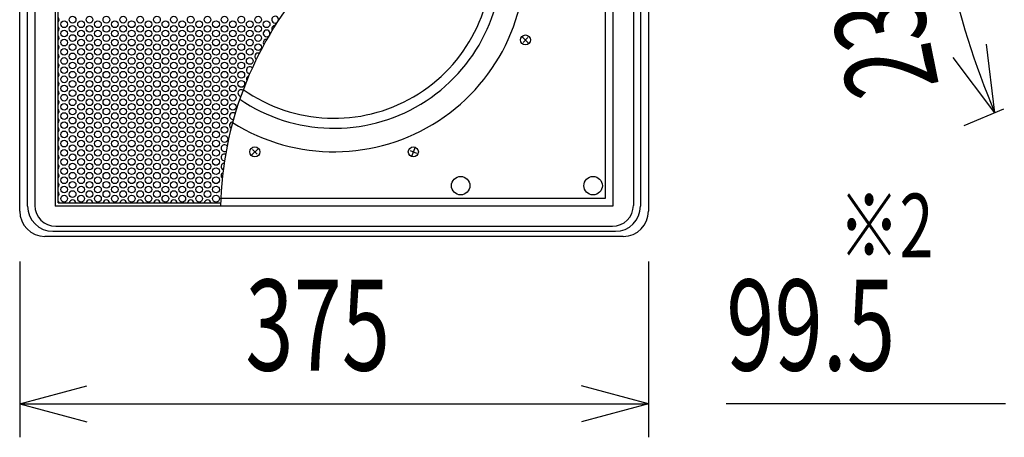
# Model space of a CAD drawing. Extents: x -1700 to 1900, y -2544 to 2807.
# Drawn here: x -1188 to -600, y -1620 to -1371 of the extents above; entities that cross this region are included whole.
import ezdxf
from ezdxf.enums import TextEntityAlignment as Align

# ---------------------------------------------------------------- set-up
doc = ezdxf.new("R2010")
doc.units = 0
doc.header["$LTSCALE"] = 101.6
for name, color, linetype in [('DATA', 7, 'CONTINUOUS'), ('DIMNSIONS', 7, 'CONTINUOUS'), ('PATTERN_FILL', 7, 'CONTINUOUS')]:
    doc.layers.add(name, color=color, linetype=linetype)
doc.styles.get("Standard").update_dxf_attribs({"font": 'txt', "bigfont": 'BIGFONT.SHX'})

msp = doc.modelspace()

# ---------------------------------------------------------------- linework, layer by layer
at = {"layer": 'DATA', "color": 7, "linetype": 'CONTINUOUS'}
for p, q in [((-1187.5, -1485), (-1187.5, -922)), ((-1182.75, -1482), (-1182.75, -925)), ((-1178.5, -925.5), (-1178.5, -1481.5)), ((-1166.25, -925), (-1166.25, -1482)), ((-1164.5, -1480), (-1164.5, -927)), ((-833.75, -925), (-833.75, -1482)), ((-821.5, -925.5), (-821.5, -1481.5)), ((-817.25, -925), (-817.25, -1482)), ((-812.5, -922), (-812.5, -1485)), ((-838.25, -929.5), (-838.25, -1477.5)), ((-888.02, -1380.64), (-883.78, -1384.88)), ((-887.31, -1384.18), (-884.49, -1381.35)), ((-1049.38, -1451.72), (-1045.14, -1447.48)), ((-1045.85, -1451.01), (-1048.68, -1448.18)), ((-954.59, -1448.83), (-950.89, -1450.36)), ((-951.59, -1446.83), (-953.89, -1452.37)), ((-838.25, -1477.5), (-1067.63, -1477.5)), ((-833.75, -1482), (-1166.25, -1482)), ((-1164.5, -1480), (-1067.74, -1480)), ((-1167.75, -1497), (-832.25, -1497)), ((-1166, -1494), (-834, -1494)), ((-827.5, -1500), (-1172.5, -1500))]:
    msp.add_line(p, q, dxfattribs=at)
for centre, radius in [((-885.9, -1382.76), 3), ((-1047.26, -1449.6), 3), ((-952.74, -1449.6), 3), ((-924.5, -1469.75), 5.5), ((-845.5, -1469.75), 5.5)]:
    msp.add_circle(centre, radius, dxfattribs=at)
for centre, radius, start, end in [((-1000, -1335.5), 114, 237.92799, 73.47498), ((-1000, -1335.5), 100, 235.76329, 71.92487), ((-1000, -1335.5), 94, 234.82267, 71.29817), ((-855, -1487.5), 212.87, 139.76364, 178.51944), ((-1172.5, -1485), 15, 180, 270), ((-1167.75, -1482), 15, 180, 270), ((-1166, -1481.5), 12.5, 180, 270), ((-834, -1481.5), 12.5, 270, 0), ((-832.25, -1482), 15, 270, 0), ((-827.5, -1485), 15, 270, 0)]:
    msp.add_arc(centre, radius, start, end, dxfattribs=at)
at = {"layer": 'DIMNSIONS', "color": 7, "linetype": 'CONTINUOUS'}
for p, q in [((-605.93, -1426.29), (-610.98, -1385.19)), ((-605.93, -1426.29), (-630.85, -1393.22)), ((-600.7, -1424.06), (-624.34, -1434.1)), ((-1187.5, -1515), (-1187.5, -1620)), ((-812.5, -1515), (-812.5, -1620)), ((-1187.5, -1600), (-1147.5, -1589.28)), ((-812.5, -1600), (-852.5, -1589.28)), ((-1187.5, -1600), (-812.5, -1600)), ((-1187.5, -1600), (-1147.5, -1610.72)), ((-812.5, -1600), (-852.5, -1610.72)), ((-599.53, -1600), (-766.11, -1600))]:
    msp.add_line(p, q, dxfattribs=at)
msp.add_arc((-176.1, -1243.83), 466.95, 180, 203, dxfattribs=at)
at = {"layer": 'PATTERN_FILL', "color": 7, "linetype": 'CONTINUOUS'}
for centre in [(-1160.96, -1373.38), (-1155.93, -1370.64), (-1150.9, -1373.38), (-1145.87, -1370.64), (-1140.84, -1373.38), (-1135.81, -1370.64), (-1130.78, -1373.38), (-1125.75, -1370.64), (-1120.72, -1373.38), (-1115.69, -1370.64), (-1110.66, -1373.38), (-1105.63, -1370.64), (-1100.6, -1373.38), (-1095.57, -1370.64), (-1090.54, -1373.38), (-1085.51, -1370.64), (-1080.48, -1373.38), (-1075.45, -1370.64), (-1070.42, -1373.38), (-1065.39, -1370.64), (-1060.36, -1373.38), (-1055.33, -1370.64), (-1050.3, -1373.38), (-1045.27, -1370.64), (-1040.24, -1373.38), (-1160.96, -1378.86), (-1155.93, -1376.12), (-1155.93, -1381.6), (-1150.9, -1378.86), (-1145.87, -1376.12), (-1145.87, -1381.6), (-1140.84, -1378.86), (-1135.81, -1376.12), (-1135.81, -1381.6), (-1130.78, -1378.86), (-1125.75, -1376.12), (-1125.75, -1381.6), (-1120.72, -1378.86), (-1115.69, -1376.12), (-1115.69, -1381.6), (-1110.66, -1378.86), (-1105.63, -1376.12), (-1105.63, -1381.6), (-1100.6, -1378.86), (-1095.57, -1376.12), (-1095.57, -1381.6), (-1090.54, -1378.86), (-1085.51, -1376.12), (-1085.51, -1381.6), (-1080.48, -1378.86), (-1075.45, -1376.12), (-1075.45, -1381.6), (-1070.42, -1378.86), (-1065.39, -1376.12), (-1065.39, -1381.6), (-1060.36, -1378.86), (-1055.33, -1376.12), (-1055.33, -1381.6), (-1050.3, -1378.86), (-1045.27, -1376.12), (-1045.27, -1381.6), (-1160.96, -1384.34), (-1155.93, -1387.08), (-1150.9, -1384.34), (-1145.87, -1387.08), (-1140.84, -1384.34), (-1135.81, -1387.08), (-1130.78, -1384.34), (-1125.75, -1387.08), (-1120.72, -1384.34), (-1115.69, -1387.08), (-1110.66, -1384.34), (-1105.63, -1387.08), (-1100.6, -1384.34), (-1095.57, -1387.08), (-1090.54, -1384.34), (-1085.51, -1387.08), (-1080.48, -1384.34), (-1075.45, -1387.08), (-1070.42, -1384.34), (-1065.39, -1387.08), (-1060.36, -1384.34), (-1055.33, -1387.08), (-1050.3, -1384.34), (-1045.27, -1387.08), (-1160.96, -1389.82), (-1155.93, -1392.56), (-1150.9, -1389.82), (-1145.87, -1392.56), (-1140.84, -1389.82), (-1135.81, -1392.56), (-1130.78, -1389.82), (-1125.75, -1392.56), (-1120.72, -1389.82), (-1115.69, -1392.56), (-1110.66, -1389.82), (-1105.63, -1392.56), (-1100.6, -1389.82), (-1095.57, -1392.56), (-1090.54, -1389.82), (-1085.51, -1392.56), (-1080.48, -1389.82), (-1075.45, -1392.56), (-1070.42, -1389.82), (-1065.39, -1392.56), (-1060.36, -1389.82), (-1055.33, -1392.56), (-1050.3, -1389.82), (-1160.96, -1395.3), (-1155.93, -1398.04), (-1150.9, -1395.3), (-1145.87, -1398.04), (-1140.84, -1395.3), (-1135.81, -1398.04), (-1130.78, -1395.3), (-1125.75, -1398.04), (-1120.72, -1395.3), (-1115.69, -1398.04), (-1110.66, -1395.3), (-1105.63, -1398.04), (-1100.6, -1395.3), (-1095.57, -1398.04), (-1090.54, -1395.3), (-1085.51, -1398.04), (-1080.48, -1395.3), (-1075.45, -1398.04), (-1070.42, -1395.3), (-1065.39, -1398.04), (-1060.36, -1395.3), (-1055.33, -1398.04), (-1050.3, -1395.3), (-1160.96, -1400.78), (-1155.93, -1403.52), (-1150.9, -1400.78), (-1145.87, -1403.52), (-1140.84, -1400.78), (-1135.81, -1403.52), (-1130.78, -1400.78), (-1125.75, -1403.52), (-1120.72, -1400.78), (-1115.69, -1403.52), (-1110.66, -1400.78), (-1105.63, -1403.52), (-1100.6, -1400.78), (-1095.57, -1403.52), (-1090.54, -1400.78), (-1085.51, -1403.52), (-1080.48, -1400.78), (-1075.45, -1403.52), (-1070.42, -1400.78), (-1065.39, -1403.52), (-1060.36, -1400.78), (-1055.33, -1403.52), (-1160.96, -1406.26), (-1155.93, -1409), (-1150.9, -1406.26), (-1145.87, -1409), (-1140.84, -1406.26), (-1135.81, -1409), (-1130.78, -1406.26), (-1125.75, -1409), (-1120.72, -1406.26), (-1115.69, -1409), (-1110.66, -1406.26), (-1105.63, -1409), (-1100.6, -1406.26), (-1095.57, -1409), (-1090.54, -1406.26), (-1085.51, -1409), (-1080.48, -1406.26), (-1075.45, -1409), (-1070.42, -1406.26), (-1065.39, -1409), (-1060.36, -1406.26), (-1055.33, -1409), (-1160.96, -1411.74), (-1155.93, -1414.48), (-1150.9, -1411.74), (-1145.87, -1414.48), (-1140.84, -1411.74), (-1135.81, -1414.48), (-1130.78, -1411.74), (-1125.75, -1414.48), (-1120.72, -1411.74), (-1115.69, -1414.48), (-1110.66, -1411.74), (-1105.63, -1414.48), (-1100.6, -1411.74), (-1095.57, -1414.48), (-1090.54, -1411.74), (-1085.51, -1414.48), (-1080.48, -1411.74), (-1075.45, -1414.48), (-1070.42, -1411.74), (-1065.39, -1414.48), (-1060.36, -1411.74), (-1160.96, -1417.22), (-1160.96, -1422.7), (-1155.93, -1419.96), (-1150.9, -1417.22), (-1150.9, -1422.7), (-1145.87, -1419.96), (-1140.84, -1417.22), (-1140.84, -1422.7), (-1135.81, -1419.96), (-1130.78, -1417.22), (-1130.78, -1422.7), (-1125.75, -1419.96), (-1120.72, -1417.22), (-1120.72, -1422.7), (-1115.69, -1419.96), (-1110.66, -1417.22), (-1110.66, -1422.7), (-1105.63, -1419.96), (-1100.6, -1417.22), (-1100.6, -1422.7), (-1095.57, -1419.96), (-1090.54, -1417.22), (-1090.54, -1422.7), (-1085.51, -1419.96), (-1080.48, -1417.22), (-1080.48, -1422.7), (-1075.45, -1419.96), (-1070.42, -1417.22), (-1070.42, -1422.7), (-1065.39, -1419.96), (-1060.36, -1417.22), (-1060.36, -1422.7), (-1160.96, -1428.18), (-1155.93, -1425.44), (-1150.9, -1428.18), (-1145.87, -1425.44), (-1140.84, -1428.18), (-1135.81, -1425.44), (-1130.78, -1428.18), (-1125.75, -1425.44), (-1120.72, -1428.18), (-1115.69, -1425.44), (-1110.66, -1428.18), (-1105.63, -1425.44), (-1100.6, -1428.18), (-1095.57, -1425.44), (-1090.54, -1428.18), (-1085.51, -1425.44), (-1080.48, -1428.18), (-1075.45, -1425.44), (-1070.42, -1428.18), (-1065.39, -1425.44), (-1160.96, -1433.66), (-1155.93, -1430.92), (-1150.9, -1433.66), (-1145.87, -1430.92), (-1140.84, -1433.66), (-1135.81, -1430.92), (-1130.78, -1433.66), (-1125.75, -1430.92), (-1120.72, -1433.66), (-1115.69, -1430.92), (-1110.66, -1433.66), (-1105.63, -1430.92), (-1100.6, -1433.66), (-1095.57, -1430.92), (-1090.54, -1433.66), (-1085.51, -1430.92), (-1080.48, -1433.66), (-1075.45, -1430.92), (-1070.42, -1433.66), (-1065.39, -1430.92), (-1160.96, -1439.14), (-1155.93, -1436.4), (-1150.9, -1439.14), (-1145.87, -1436.4), (-1140.84, -1439.14), (-1135.81, -1436.4), (-1130.78, -1439.14), (-1125.75, -1436.4), (-1120.72, -1439.14), (-1115.69, -1436.4), (-1110.66, -1439.14), (-1105.63, -1436.4), (-1100.6, -1439.14), (-1095.57, -1436.4), (-1090.54, -1439.14), (-1085.51, -1436.4), (-1080.48, -1439.14), (-1075.45, -1436.4), (-1070.42, -1439.14), (-1065.39, -1436.4), (-1160.96, -1444.62), (-1155.93, -1441.88), (-1150.9, -1444.62), (-1145.87, -1441.88), (-1140.84, -1444.62), (-1135.81, -1441.88), (-1130.78, -1444.62), (-1125.75, -1441.88), (-1120.72, -1444.62), (-1115.69, -1441.88), (-1110.66, -1444.62), (-1105.63, -1441.88), (-1100.6, -1444.62), (-1095.57, -1441.88), (-1090.54, -1444.62), (-1085.51, -1441.88), (-1080.48, -1444.62), (-1075.45, -1441.88), (-1070.42, -1444.62), (-1065.39, -1441.88), (-1160.96, -1450.1), (-1155.93, -1447.36), (-1150.9, -1450.1), (-1145.87, -1447.36), (-1140.84, -1450.1), (-1135.81, -1447.36), (-1130.78, -1450.1), (-1125.75, -1447.36), (-1120.72, -1450.1), (-1115.69, -1447.36), (-1110.66, -1450.1), (-1105.63, -1447.36), (-1100.6, -1450.1), (-1095.57, -1447.36), (-1090.54, -1450.1), (-1085.51, -1447.36), (-1080.48, -1450.1), (-1075.45, -1447.36), (-1070.42, -1450.1), (-1160.96, -1455.58), (-1155.93, -1452.84), (-1150.9, -1455.58), (-1145.87, -1452.84), (-1140.84, -1455.58), (-1135.81, -1452.84), (-1130.78, -1455.58), (-1125.75, -1452.84), (-1120.72, -1455.58), (-1115.69, -1452.84), (-1110.66, -1455.58), (-1105.63, -1452.84), (-1100.6, -1455.58), (-1095.57, -1452.84), (-1090.54, -1455.58), (-1085.51, -1452.84), (-1080.48, -1455.58), (-1075.45, -1452.84), (-1070.42, -1455.58), (-1160.96, -1461.06), (-1155.93, -1458.32), (-1155.93, -1463.8), (-1150.9, -1461.06), (-1145.87, -1458.32), (-1145.87, -1463.8), (-1140.84, -1461.06), (-1135.81, -1458.32), (-1135.81, -1463.8), (-1130.78, -1461.06), (-1125.75, -1458.32), (-1125.75, -1463.8), (-1120.72, -1461.06), (-1115.69, -1458.32), (-1115.69, -1463.8), (-1110.66, -1461.06), (-1105.63, -1458.32), (-1105.63, -1463.8), (-1100.6, -1461.06), (-1095.57, -1458.32), (-1095.57, -1463.8), (-1090.54, -1461.06), (-1085.51, -1458.32), (-1085.51, -1463.8), (-1080.48, -1461.06), (-1075.45, -1458.32), (-1075.45, -1463.8), (-1070.42, -1461.06), (-1160.96, -1466.54), (-1155.93, -1469.28), (-1150.9, -1466.54), (-1145.87, -1469.28), (-1140.84, -1466.54), (-1135.81, -1469.28), (-1130.78, -1466.54), (-1125.75, -1469.28), (-1120.72, -1466.54), (-1115.69, -1469.28), (-1110.66, -1466.54), (-1105.63, -1469.28), (-1100.6, -1466.54), (-1095.57, -1469.28), (-1090.54, -1466.54), (-1085.51, -1469.28), (-1080.48, -1466.54), (-1075.45, -1469.28), (-1070.42, -1466.54), (-1160.96, -1472.02), (-1155.93, -1474.76), (-1150.9, -1472.02), (-1145.87, -1474.76), (-1140.84, -1472.02), (-1135.81, -1474.76), (-1130.78, -1472.02), (-1125.75, -1474.76), (-1120.72, -1472.02), (-1115.69, -1474.76), (-1110.66, -1472.02), (-1105.63, -1474.76), (-1100.6, -1472.02), (-1095.57, -1474.76), (-1090.54, -1472.02), (-1085.51, -1474.76), (-1080.48, -1472.02), (-1075.45, -1474.76), (-1070.42, -1472.02), (-1160.96, -1477.5), (-1150.9, -1477.5), (-1140.84, -1477.5), (-1130.78, -1477.5), (-1120.72, -1477.5), (-1110.66, -1477.5), (-1100.6, -1477.5), (-1090.54, -1477.5), (-1080.48, -1477.5), (-1070.42, -1477.5)]:
    msp.add_circle(centre, 2, dxfattribs=at)
for centre, start, end in [((-1165.99, -1370.64), 318.2368, 41.76106), ((-1035.21, -1370.64), 343.46237, 310.61217), ((-1165.99, -1376.12), 318.2368, 41.76106), ((-1040.24, -1378.86), 349.31259, 309.90461), ((-1035.21, -1376.12), 88.51585, 208.05007), ((-1165.99, -1381.6), 318.2368, 41.76106), ((-1165.99, -1387.08), 318.2368, 41.76106), ((-1040.24, -1384.34), 85.40552, 216.36857), ((-1165.99, -1392.56), 318.2368, 41.76106), ((-1045.27, -1392.56), 69.65855, 237.30712), ((-1165.99, -1398.04), 318.2368, 41.76106), ((-1165.99, -1403.52), 318.2368, 41.76106), ((-1050.3, -1400.78), 41.54194, 270.57297), ((-1165.99, -1409), 318.2368, 41.76106), ((-1050.3, -1406.26), 109.37806, 205.45164), ((-1165.99, -1414.48), 318.2368, 41.76106), ((-1055.33, -1414.48), 59.41506, 260.53203), ((-1165.99, -1419.96), 318.2368, 41.76106), ((-1165.99, -1425.44), 318.2368, 41.76106), ((-1060.36, -1428.18), 47.21272, 280.56492), ((-1165.99, -1430.92), 318.2368, 41.76106), ((-1060.36, -1433.66), 91.4641, 239.1571), ((-1165.99, -1436.4), 318.2368, 41.76106), ((-1165.99, -1441.88), 318.2368, 41.76106), ((-1165.99, -1447.36), 318.2368, 41.76106), ((-1065.39, -1447.36), 37.72021, 300.67586), ((-1165.99, -1452.84), 318.2368, 41.76106), ((-1065.39, -1452.84), 70.00025, 271.28926), ((-1165.99, -1458.32), 318.2368, 41.76106), ((-1065.39, -1458.32), 95.18379, 249.02316), ((-1065.39, -1463.8), 118.26932, 228.87606), ((-1165.99, -1463.8), 318.2368, 41.76106), ((-1165.99, -1469.28), 318.2368, 41.76106), ((-1165.99, -1474.76), 318.2368, 41.76106), ((-1165.99, -1480.24), 6.88942, 41.76106), ((-1155.93, -1480.24), 6.88942, 173.11092), ((-1145.87, -1480.24), 6.88942, 173.11092), ((-1135.81, -1480.24), 6.88942, 173.11092), ((-1125.75, -1480.24), 6.88942, 173.11092), ((-1115.69, -1480.24), 6.88942, 173.11092), ((-1105.63, -1480.24), 6.88942, 173.11092), ((-1095.57, -1480.24), 6.88942, 173.11092), ((-1085.51, -1480.24), 6.88942, 173.11092), ((-1075.45, -1480.24), 6.88942, 173.11092)]:
    msp.add_arc(centre, 2, start, end, dxfattribs=at)

# ---------------------------------------------------------------- texts
at = {"layer": 'DIMNSIONS', "color": 7, "width": 0.7}
msp.add_text('23°', height=54.295, rotation=101.5, dxfattribs=at).set_placement((-692.3, -1420.86), align=Align.TOP_LEFT)
for s, height, p in [('※2', 38.006, (-699.08, -1474.52)), ('375', 54.295, (-1052.92, -1525.83)), ('99.5', 54.295, (-766.11, -1525.83))]:
    msp.add_text(s, height=height, dxfattribs=at).set_placement(p, align=Align.TOP_LEFT)

doc.saveas('drawing.dxf')
